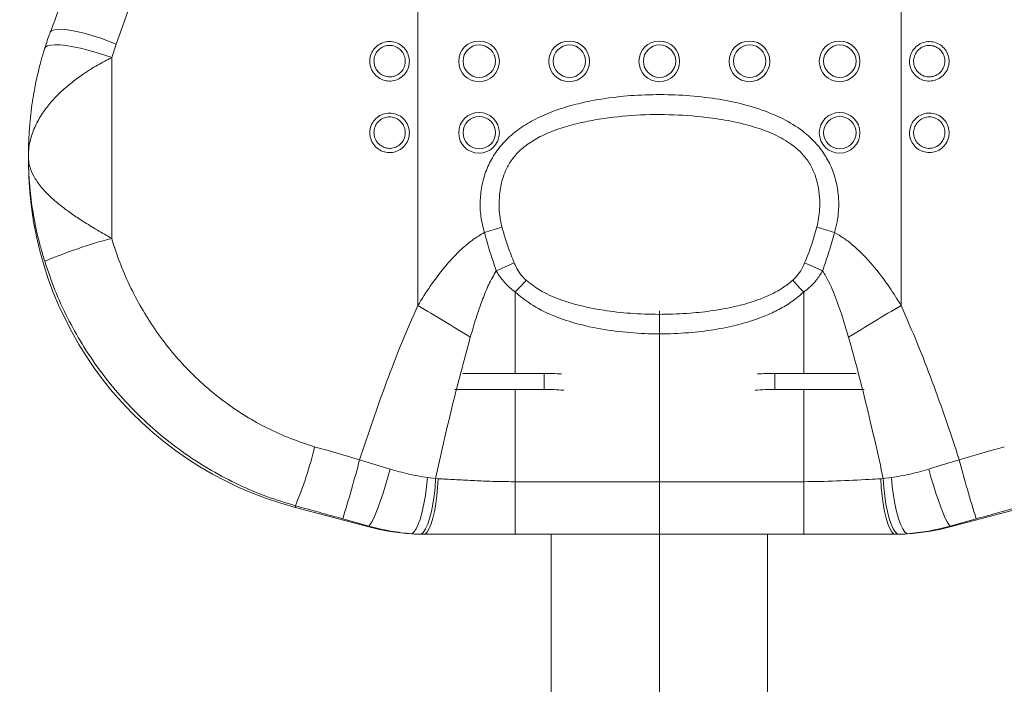
# Model space of a CAD drawing. Units: millimetres. Extents: x 0 to 420, y 0 to 297.
# Drawn here: x 301 to 328, y 226 to 244 of the extents above; entities that cross this region are included whole.
import ezdxf

# ---------------------------------------------------------------- set-up
doc = ezdxf.new("R2010")
doc.units = ezdxf.units.MM
doc.linetypes.add('CENTERX2', pattern=[20.32, 12.7, -2.54, 2.54, -2.54])
doc.layers.add('标注层', color=7, linetype='Continuous')
doc.styles.add('SLDTEXTSTYLE0', font='TXT', dxfattribs={"width": 0.75})
doc.dimstyles.new('SLDDIMSTYLE2', dxfattribs={"dimtxt": 3.5, "dimasz": 3.302, "dimexe": 0, "dimexo": 0.0625, "dimgap": 0.875, "dimtad": 2, "dimdec": 0, "dimlfac": 10, "dimrnd": 1e-09, "dimzin": 12, "dimdsep": 46, "dimtxsty": 'SLDTEXTSTYLE0', "dimsah": 1, "dimcen": 0.09, "dimadec": 0, "dimazin": 3, "dimtfac": 1, "dimtdec": 0, "dimtofl": 0, "dimtmove": 0, "dimatfit": 3, "dimfxl": 0, "dimfrac": 2, "dimtolj": 1, "dimtzin": 12, "dimarcsym": 0})

# ---------------------------------------------------------------- blocks, each defined once
blk = doc.blocks.new('_D_10')
at = {"layer": '标注层'}
for p, q in [((317.349, 262.458), (261.653, 262.458)), ((262.653, 262.458), (262.653, 157.108)), ((316.148, 157.108), (261.653, 157.108))]:
    blk.add_line(p, q, dxfattribs=at)
for points in [[(262.653, 262.458), (262.145, 259.156), (263.161, 259.156)], [(262.653, 157.108), (263.161, 160.41), (262.145, 160.41)]]:
    blk.add_solid(points, dxfattribs=at)
at = {"layer": '标注层', "insert": (258.142, 212.059, 0.01), "char_height": 3.5, "attachment_point": 1, "rotation": 90, "style": 'SLDTEXTSTYLE0'}
blk.add_mtext('1053', dxfattribs=at)
blk = doc.blocks.new('_D_11')
at = {"layer": '标注层'}
for p, q in [((364.046, 241.749), (364.046, 139.571)), ((272.655, 241.594), (272.655, 139.571)), ((272.655, 140.571), (364.046, 140.571))]:
    blk.add_line(p, q, dxfattribs=at)
for points in [[(272.655, 140.571), (275.957, 140.063), (275.957, 141.079)], [(364.046, 140.571), (360.744, 141.079), (360.744, 140.063)]]:
    blk.add_solid(points, dxfattribs=at)
at = {"layer": '标注层', "insert": (312.771, 145.082, 0.01), "char_height": 3.5, "attachment_point": 1, "style": 'SLDTEXTSTYLE0'}
blk.add_mtext('914', dxfattribs=at)

msp = doc.modelspace()

# ---------------------------------------------------------------- linework, layer by layer
at = {"color": 7, "linetype": 'Continuous', "lineweight": 15}
for p, q in [((311.648933, 260.932564), (311.648933, 236.058718)), ((325.050043, 260.932564), (325.050043, 236.058718)), ((303.280522, 243.299502), (303.158891, 242.929363)), ((303.158891, 242.929363), (303.158891, 237.917101)), ((300.849488, 240.192258), (300.849488, 240.031713)), ((312.893498, 234.176463), (315.149488, 234.176463)), ((315.149488, 234.176463), (315.149488, 233.730507)), ((321.549488, 233.730507), (321.549488, 234.176463)), ((323.805477, 234.176463), (321.549488, 234.176463)), ((312.675069, 233.730507), (315.149488, 233.730507)), ((324.023907, 233.730507), (321.549488, 233.730507)), ((310.035212, 231.78072), (310.882308, 231.523609)), ((311.916975, 231.288236), (312.142211, 231.258386)), ((324.556765, 231.258386), (324.782, 231.288236)), ((312.142211, 231.258386), (312.209571, 231.254631)), ((314.349488, 231.172472), (322.349488, 231.172472)), ((314.349488, 231.172472), (314.349488, 229.714435)), ((322.349488, 231.172472), (322.349488, 229.714435)), ((324.489405, 231.254631), (324.556765, 231.258386)), ((308.253259, 230.507421), (308.253259, 230.46143)), ((308.253259, 230.46143), (310.29175, 229.918325)), ((326.407225, 229.918325), (328.445717, 230.46143)), ((310.29175, 229.941541), (309.565092, 230.144781)), ((310.29175, 229.941541), (310.29175, 229.918325)), ((327.133884, 230.144781), (326.407225, 229.941541)), ((326.407225, 229.941541), (326.407225, 229.918325)), ((311.849488, 229.714435), (314.349488, 229.714435)), ((314.349488, 229.714435), (322.349488, 229.714435)), ((315.349488, 229.714435), (315.349488, 218.798166)), ((321.349488, 218.798166), (321.349488, 229.714435)), ((322.349488, 229.714435), (324.849488, 229.714435))]:
    msp.add_line(p, q, dxfattribs=at)
at = {"color": 8, "linetype": 'Continuous', "lineweight": 15}
for p, q in [((314.349488, 236.428803), (314.349488, 234.176463)), ((322.349488, 236.428803), (322.349488, 234.176463)), ((314.349488, 233.708673), (314.349488, 231.172472)), ((322.349488, 233.708673), (322.349488, 231.172472))]:
    msp.add_line(p, q, dxfattribs=at)
at = {"color": 8, "linetype": 'Continuous', "lineweight": 15, "flags": 128}
for points in [[(301.456469, 243.630427), (301.476757, 243.660748), (301.53332, 243.693346), (301.620929, 243.71224), (301.737536, 243.716991), (301.880418, 243.707484), (302.046235, 243.683946), (302.231113, 243.646919), (302.430734, 243.597275), (302.640433, 243.536168), (302.855313, 243.46503), (303.07035, 243.385523), (303.280522, 243.299502)], [(301.305003, 243.191695), (301.325169, 243.223536), (301.381249, 243.256455), (301.469233, 243.27712), (301.587046, 243.285054), (301.73191, 243.280059), (301.900407, 243.262261), (302.088569, 243.232077), (302.291955, 243.190217), (302.505773, 243.137669), (302.724983, 243.075669), (302.944413, 243.005687), (303.158891, 242.929363)]]:
    msp.add_lwpolyline(points, dxfattribs=at)
at = {"color": 7, "linetype": 'Continuous', "lineweight": 15, "flags": 128}
for points in [[(310.882308, 231.523609), (310.818902, 231.297129), (310.752101, 231.072622), (310.683552, 230.855614), (310.614944, 230.651468), (310.547969, 230.465203), (310.484279, 230.301422), (310.425442, 230.164152), (310.37291, 230.056786), (310.327977, 229.981965), (310.29175, 229.941541)], [(311.916975, 231.288236), (311.893249, 231.038511), (311.860614, 230.793565), (311.819984, 230.560243), (311.772495, 230.34507), (311.719475, 230.154073), (311.662407, 229.992592), (311.602887, 229.865139), (311.542581, 229.77528), (311.483174, 229.725528)], [(324.782, 231.288236), (324.805727, 231.038511), (324.838362, 230.793565), (324.878992, 230.560243), (324.926481, 230.34507), (324.979501, 230.154073), (325.036569, 229.992592), (325.096088, 229.865139), (325.156395, 229.77528), (325.215801, 229.725528)], [(325.816668, 231.523609), (325.880074, 231.297129), (325.946875, 231.072622), (326.015424, 230.855614), (326.084032, 230.651468), (326.151006, 230.465203), (326.214697, 230.301422), (326.273533, 230.164152), (326.326066, 230.056786), (326.370999, 229.981965), (326.407225, 229.941541)], [(312.142211, 231.258386), (312.126227, 231.016516), (312.100957, 230.779302), (312.067061, 230.552923), (312.025424, 230.3433), (311.977134, 230.155915), (311.923454, 229.995656), (311.865785, 229.866713), (311.805634, 229.772454), (311.744573, 229.715341)], [(312.209571, 231.254631), (312.197375, 231.01545), (312.176306, 230.780732), (312.1469, 230.556452), (312.109907, 230.348336), (312.066272, 230.161696), (312.017108, 230.001288), (311.963668, 229.871207), (311.907316, 229.774773), (311.849488, 229.714435)], [(324.489405, 231.254631), (324.501601, 231.01545), (324.52267, 230.780732), (324.552076, 230.556452), (324.589068, 230.348336), (324.632703, 230.161696), (324.681867, 230.001288), (324.735307, 229.871207), (324.79166, 229.774773), (324.849488, 229.714435)], [(324.556765, 231.258386), (324.572749, 231.016516), (324.598019, 230.779302), (324.631915, 230.552923), (324.673552, 230.3433), (324.721841, 230.155915), (324.775522, 229.995656), (324.833191, 229.866713), (324.893342, 229.772454), (324.954403, 229.715341)]]:
    msp.add_lwpolyline(points, dxfattribs=at)
at = {"color": 7, "linetype": 'Continuous', "lineweight": 15}
for centre, radius in [((313.34596, 242.825826), 0.563923), ((315.84596, 242.825826), 0.563923), ((318.34596, 242.825826), 0.563923), ((320.84596, 242.825826), 0.563923), ((323.34596, 242.825826), 0.563923), ((313.352506, 242.83061), 0.449149), ((315.852506, 242.83061), 0.449149), ((318.352506, 242.83061), 0.449149), ((320.852506, 242.83061), 0.449149), ((323.352506, 242.830609), 0.449149), ((313.34596, 240.84381), 0.563924), ((323.34596, 240.84381), 0.563924), ((313.352509, 240.848589), 0.449147), ((323.352509, 240.848587), 0.449147)]:
    msp.add_circle(centre, radius, dxfattribs=at)
for centre, radius, start, end in [((310.775639, 240.061793), 9.926196, 180.1736301, 255.2789412), ((309.032456, 252.7952), 15.379186, 286.8658224, 288.7730414), ((327.66652, 252.7952), 15.379186, 251.2269586, 253.1341776), ((306.776968, 224.301779), 14.087848, 104.8816056, 112.8679359), ((271.314167, 336.447193), 108.13154, 293.14905018, 293.4369138), ((365.384808, 336.447193), 108.13154, 246.5630862, 246.85094982), ((269.176945, 278.649148), 61.831352, 316.93475903, 317.34862737), ((367.52203, 278.649148), 61.831352, 222.65137263, 223.06524097), ((267.2602, 161.31654), 86.929585, 58.17282893, 59.29429024), ((369.438776, 161.31654), 86.929585, 120.70570976, 121.82717107), ((315.163737, 227.57149), 6.604988, 85.939512, 90.1236053), ((321.535239, 227.57149), 6.604988, 89.8763947, 94.060488), ((315.167499, 227.3075), 6.423032, 85.2717507, 90.1606657), ((321.531477, 227.3075), 6.423032, 89.8393343, 94.7282493), ((298.870526, 234.46757), 10.184226, 337.1169579, 346.8042794), ((277.241565, 240.319125), 33.886984, 342.5277747, 345.4060532), ((359.457411, 240.319125), 33.886984, 194.5939468, 197.4722253), ((311.849085, 235.764441), 6.049989, 255.083496, 266.5325655), ((324.849891, 235.764441), 6.049989, 273.4674345, 284.916504), ((311.849841, 235.775702), 6.061275, 266.5318683, 269.0048719), ((311.849497, 235.790636), 6.076201, 269.0105615, 269.9999142), ((324.849478, 235.790636), 6.076201, 270.0000858, 270.9894385), ((324.849134, 235.775702), 6.061275, 270.9951281, 273.4681317)]:
    msp.add_arc(centre, radius, start, end, dxfattribs=at)
for centre, major_axis, ratio, start_param, end_param in [((311.648932, 271.07843), (29.973945, 85.860239), 0.014559081, 4.388011257, 4.572507501), ((311.648932, 235.337132), (29.981376, -8.528566), 0.123926812, 4.652045247, 4.693810231), ((325.050043, 235.337132), (29.981376, 8.528566), 0.123926812, 4.73096773, 4.772732714), ((311.259498, 233.90159), (31.482012, -8.529982), 0.124780964, 4.650603608, 4.692368593), ((325.439478, 233.90159), (31.482012, 8.529982), 0.124780964, 4.732409368, 4.774174352)]:
    msp.add_ellipse(centre, major_axis=major_axis, ratio=ratio, start_param=start_param, end_param=end_param, dxfattribs=at)
for points, knots in [([(307.15334, 258.994806), (306.979747, 258.524554), (306.477427, 257.163809), (305.648627, 254.921874), (304.66958, 252.277525), (303.698266, 249.658322), (302.736038, 247.067885), (301.989841, 245.062213), (301.564592, 243.920671), (301.456496, 243.630498)], [0, 0, 0, 0, 0.091258565, 0.264070737, 0.435865449, 0.606417051, 0.775510138, 0.942936182, 1, 1, 1, 1]), ([(301.457047, 243.630481), (301.454689, 243.624654), (301.396755, 243.481499), (301.350788, 243.333489), (301.306692, 243.191504)], [0, 0, 0, 0, 0.040701713, 1, 1, 1, 1]), ([(310.317275, 242.828959), (310.318085, 242.850868), (310.321191, 242.934868), (310.365507, 243.077634), (310.477441, 243.229872), (310.634109, 243.335163), (310.815502, 243.382042), (311.001001, 243.366884), (311.170774, 243.292488), (311.307232, 243.166933), (311.384721, 243.022514), (311.419884, 242.863621), (311.410069, 242.698134), (311.336464, 242.524209), (311.20868, 242.38474), (311.042093, 242.296466), (310.857132, 242.268733), (310.674601, 242.303121), (310.513333, 242.39499), (310.391302, 242.534658), (310.326507, 242.687646), (310.319893, 242.788883), (310.317275, 242.828959)], [0, 0, 0, 0, 0.019265266, 0.07386208, 0.128397117, 0.182488551, 0.235950292, 0.288884203, 0.341622749, 0.39457421, 0.448050009, 0.482513502, 0.536664062, 0.590876269, 0.645305831, 0.699206864, 0.752479998, 0.805310614, 0.858073326, 0.911163676, 0.964832715, 1, 1, 1, 1]), ([(326.381701, 242.828959), (326.380891, 242.80704), (326.377785, 242.723004), (326.333468, 242.579712), (326.221535, 242.426231), (326.064867, 242.319394), (325.883473, 242.271015), (325.697974, 242.284945), (325.5282, 242.358503), (325.391745, 242.483578), (325.314255, 242.627802), (325.279091, 242.786621), (325.288905, 242.952128), (325.362514, 243.12622), (325.490295, 243.266099), (325.656881, 243.355146), (325.841844, 243.384011), (326.024378, 243.351084), (326.185639, 243.260736), (326.307676, 243.122394), (326.372468, 242.970163), (326.379083, 242.869004), (326.381701, 242.828959)], [0, 0, 0, 0, 0.019265486, 0.073861454, 0.128396645, 0.182487919, 0.235949509, 0.288883324, 0.341621917, 0.394573918, 0.448049365, 0.482512082, 0.53666423, 0.590875112, 0.645305319, 0.699206715, 0.752479471, 0.805309726, 0.858073218, 0.91116264, 0.964832473, 1, 1, 1, 1]), ([(301.306061, 243.191397), (301.29411, 243.154713), (301.250498, 243.020844), (301.178092, 242.762644), (301.088778, 242.39697), (301.027162, 242.112488), (301.002247, 241.949091), (300.99965, 241.932064)], [0, 0, 0, 0, 0.090570877, 0.330515761, 0.619370327, 0.960335663, 1, 1, 1, 1]), ([(310.432473, 242.83303), (310.434545, 242.801098), (310.439792, 242.720236), (310.491131, 242.598416), (310.58775, 242.487211), (310.715203, 242.414059), (310.85978, 242.386622), (311.006289, 242.408755), (311.138179, 242.479181), (311.239268, 242.590347), (311.29746, 242.728877), (311.305219, 242.860649), (311.277404, 242.987209), (311.216147, 243.102228), (311.108171, 243.202324), (310.97374, 243.261672), (310.826803, 243.273769), (310.683136, 243.236351), (310.559122, 243.152378), (310.470596, 243.031055), (310.435572, 242.917393), (310.433115, 242.850488), (310.432473, 242.83303)], [0, 0, 0, 0, 0.035283184, 0.089348815, 0.142192088, 0.194864632, 0.247529298, 0.300631535, 0.354432878, 0.408879646, 0.463216024, 0.517547105, 0.552113384, 0.605688177, 0.658625964, 0.711244213, 0.76400261, 0.817308159, 0.871332612, 0.925924074, 0.98067125, 1, 1, 1, 1]), ([(326.266502, 242.83303), (326.26443, 242.864935), (326.259183, 242.945733), (326.207844, 243.066949), (326.111229, 243.177115), (325.983771, 243.249051), (325.839196, 243.275341), (325.692687, 243.252302), (325.560795, 243.181275), (325.459708, 243.06978), (325.401516, 242.931116), (325.393757, 242.799328), (325.421573, 242.672828), (325.482825, 242.55796), (325.590808, 242.458253), (325.725234, 242.399561), (325.872173, 242.38844), (326.01584, 242.427046), (326.139852, 242.512243), (326.228381, 242.634546), (326.263404, 242.748627), (326.265861, 242.815563), (326.266502, 242.83303)], [0, 0, 0, 0, 0.035280301, 0.089346841, 0.142191619, 0.194863372, 0.247527945, 0.300629986, 0.354430851, 0.408878629, 0.463216206, 0.51754685, 0.552112206, 0.605687999, 0.658624453, 0.711243288, 0.764001617, 0.817307122, 0.871331607, 0.925921716, 0.980669471, 1, 1, 1, 1]), ([(303.158891, 242.929363), (303.094466, 242.897019), (302.964949, 242.831996), (302.766766, 242.721997), (302.567229, 242.602406), (302.381418, 242.481074), (302.158633, 242.323636), (301.956723, 242.16414), (301.763536, 241.991625), (301.570238, 241.802381), (301.393069, 241.59882), (301.23828, 241.384083), (301.13273, 241.213806), (301.040679, 241.035657), (300.965281, 240.853387), (300.914932, 240.69115), (300.874261, 240.511906), (300.85372, 240.354792), (300.849522, 240.235034), (300.849489, 240.193867), (300.849488, 240.192258)], [0, 0, 0, 0, 0.053617385, 0.107788832, 0.163637064, 0.220026855, 0.265953323, 0.359051996, 0.406278817, 0.458335852, 0.563942108, 0.617563094, 0.674850889, 0.73249522, 0.79122649, 0.850322331, 0.887149631, 0.96121986, 0.998483968, 1, 1, 1, 1]), ([(300.849488, 240.192258), (300.849488, 240.194366), (300.849489, 240.199266), (300.849525, 240.230797), (300.850393, 240.393849), (300.858722, 240.687962), (300.893884, 241.192325), (300.94144, 241.607662), (300.992181, 241.886295), (301.000283, 241.930789)], [0, 0, 0, 0, 0.003620177, 0.008414119, 0.054149876, 0.283642523, 0.513495924, 0.922312627, 1, 1, 1, 1]), ([(313.49444, 238.077521), (313.457396, 238.224444), (313.38329, 238.518355), (313.368635, 238.974712), (313.42426, 239.42624), (313.556349, 239.859263), (313.766303, 240.25669), (314.054062, 240.622002), (314.421015, 240.938834), (314.865351, 241.213225), (315.360921, 241.434666), (315.896087, 241.607269), (316.525324, 241.752411), (317.246822, 241.858711), (318.064837, 241.91009), (318.891863, 241.901599), (319.697193, 241.829072), (320.468101, 241.695824), (321.158618, 241.503157), (321.782977, 241.244421), (322.268883, 240.949218), (322.641505, 240.619748), (322.913232, 240.287018), (323.11866, 239.909792), (323.254428, 239.50813), (323.321342, 239.095284), (323.324596, 238.717248), (323.285103, 238.375749), (323.23139, 238.176924), (323.204535, 238.077521)], [0, 0, 0, 0, 0.031204039, 0.062421729, 0.093638871, 0.124836122, 0.155301422, 0.185773714, 0.220025879, 0.2543417, 0.292595519, 0.331001412, 0.369360293, 0.424715506, 0.480089796, 0.53696836, 0.593837977, 0.645416358, 0.696947475, 0.740323794, 0.783590798, 0.81288669, 0.84215317, 0.87153696, 0.900934341, 0.929233069, 0.957538391, 0.978771367, 1, 1, 1, 1]), ([(310.317275, 240.846938), (310.318085, 240.868847), (310.32119, 240.952847), (310.365509, 241.095613), (310.477437, 241.247857), (310.634111, 241.353141), (310.815501, 241.400018), (311.001003, 241.384872), (311.170773, 241.310465), (311.307232, 241.184913), (311.384721, 241.040493), (311.419884, 240.8816), (311.410071, 240.716114), (311.33646, 240.542192), (311.208682, 240.40272), (311.042093, 240.314442), (310.857132, 240.286722), (310.6746, 240.321097), (310.513333, 240.41297), (310.391302, 240.552636), (310.326507, 240.705625), (310.319893, 240.806861), (310.317275, 240.846938)], [0, 0, 0, 0, 0.019265264, 0.073862073, 0.128398484, 0.182488953, 0.235950687, 0.288884453, 0.341623671, 0.394575161, 0.448050955, 0.482514445, 0.536664999, 0.590875619, 0.645306444, 0.699207471, 0.752480344, 0.805310634, 0.858073341, 0.911163685, 0.964832719, 1, 1, 1, 1]), ([(326.381701, 240.846938), (326.380891, 240.82502), (326.377784, 240.740985), (326.333469, 240.597692), (326.221535, 240.444209), (326.064867, 240.337372), (325.883474, 240.288994), (325.697972, 240.302922), (325.528204, 240.376489), (325.391743, 240.501556), (325.314255, 240.645781), (325.279091, 240.8046), (325.288905, 240.970106), (325.362514, 241.144199), (325.490296, 241.284078), (325.656881, 241.373124), (325.841844, 241.40199), (326.024376, 241.369061), (326.185643, 241.278722), (326.307674, 241.140372), (326.372468, 240.988142), (326.379083, 240.886983), (326.381701, 240.846938)], [0, 0, 0, 0, 0.019263775, 0.073861395, 0.128396592, 0.182487872, 0.235949467, 0.288883287, 0.341622572, 0.394573415, 0.448048867, 0.482511588, 0.536663741, 0.590874629, 0.645304841, 0.699206243, 0.752479004, 0.805309265, 0.85807192, 0.911162631, 0.96483247, 1, 1, 1, 1]), ([(310.432473, 240.851009), (310.434545, 240.819077), (310.439792, 240.738214), (310.491131, 240.616395), (310.58775, 240.505191), (310.715202, 240.432035), (310.85978, 240.404611), (311.006289, 240.426731), (311.138179, 240.49716), (311.239268, 240.608325), (311.29746, 240.746855), (311.305219, 240.878628), (311.277404, 241.005188), (311.216147, 241.120207), (311.108171, 241.220303), (310.97374, 241.279651), (310.826803, 241.291747), (310.683136, 241.25433), (310.559122, 241.170357), (310.470596, 241.049034), (310.435572, 240.935372), (310.433115, 240.868466), (310.432473, 240.851009)], [0, 0, 0, 0, 0.03528321, 0.089348881, 0.142192192, 0.194864775, 0.247529073, 0.300631024, 0.354432406, 0.408879214, 0.463215632, 0.517546753, 0.552113057, 0.605687889, 0.658625715, 0.711244002, 0.764002438, 0.817308026, 0.871332518, 0.92592402, 0.980671236, 1, 1, 1, 1]), ([(322.717187, 238.234174), (322.749022, 238.397592), (322.802187, 238.670493), (322.795606, 239.059742), (322.752508, 239.392968), (322.658168, 239.71891), (322.504861, 240.027914), (322.286494, 240.29889), (321.968528, 240.570701), (321.540845, 240.809716), (320.973851, 241.019136), (320.339753, 241.176232), (319.536949, 241.296477), (318.614642, 241.362457), (317.578855, 241.341341), (316.72337, 241.239301), (316.051554, 241.104388), (315.560478, 240.964451), (315.113558, 240.783773), (314.720586, 240.559977), (314.421682, 240.3124), (314.205359, 240.038325), (314.093817, 239.828519), (314.001428, 239.591748), (313.932465, 239.326504), (313.897649, 238.962094), (313.905443, 238.59402), (313.956348, 238.354084), (313.981789, 238.234174)], [0, 0, 0, 0, 0.039365848, 0.065739362, 0.092099698, 0.119101989, 0.146056952, 0.173456994, 0.200906211, 0.244443374, 0.288141485, 0.343032259, 0.39797448, 0.479127571, 0.560445971, 0.641547534, 0.681614864, 0.721716228, 0.761654491, 0.794902507, 0.828042397, 0.852600342, 0.877159842, 0.884100257, 0.912992909, 0.941932274, 0.970980244, 1, 1, 1, 1]), ([(326.266502, 240.851009), (326.264431, 240.882915), (326.259184, 240.963714), (326.207842, 241.084928), (326.111229, 241.195094), (325.983771, 241.26703), (325.839196, 241.293319), (325.692687, 241.270281), (325.560794, 241.199254), (325.45971, 241.08776), (325.401515, 240.949099), (325.393758, 240.817311), (325.42157, 240.69081), (325.482829, 240.575944), (325.590805, 240.476231), (325.725234, 240.41754), (325.872173, 240.406419), (326.01584, 240.445024), (326.139852, 240.530222), (326.228383, 240.652526), (326.263403, 240.766608), (326.265861, 240.833544), (326.266502, 240.851009)], [0, 0, 0, 0, 0.035282455, 0.089347011, 0.142191802, 0.194863569, 0.247528155, 0.300630209, 0.354431062, 0.408878902, 0.463214498, 0.517545155, 0.55211263, 0.605686529, 0.658624411, 0.711243298, 0.76400164, 0.817307158, 0.871331657, 0.92592178, 0.980671623, 1, 1, 1, 1]), ([(300.979455, 238.632083), (300.978724, 238.636048), (300.935711, 238.86964), (300.894388, 239.231421), (300.858657, 239.717239), (300.850398, 239.998972), (300.849524, 240.155344), (300.849489, 240.185547), (300.849488, 240.19024), (300.849488, 240.192258)], [0, 0, 0, 0, 0.007627308, 0.449272586, 0.695401395, 0.941921652, 0.990975654, 0.99611817, 1, 1, 1, 1]), ([(300.849488, 240.192258), (300.849489, 240.191074), (300.849553, 240.132301), (300.860137, 240.015357), (300.914125, 239.809991), (301.029628, 239.570327), (301.224353, 239.308024), (301.473196, 239.053341), (301.749308, 238.820188), (302.051963, 238.59748), (302.382429, 238.377625), (302.757699, 238.147388), (303.023454, 237.994843), (303.158891, 237.917101)], [0, 0, 0, 0, 0.001516785, 0.07528358, 0.149748391, 0.264687237, 0.382471163, 0.486921218, 0.593807789, 0.685951902, 0.780109964, 0.887937676, 1, 1, 1, 1]), ([(313.981789, 238.234174), (314.024385, 238.083778), (314.109839, 237.78206), (314.232897, 237.451454), (314.307971, 237.271102), (314.322307, 237.23666)], [0, 0, 0, 0, 0.44569838, 0.894144094, 1, 1, 1, 1]), ([(322.376668, 237.23666), (322.442213, 237.399687), (322.573803, 237.726983), (322.669271, 238.064683), (322.717187, 238.234174)], [0, 0, 0, 0, 0.4981010095, 1, 1, 1, 1]), ([(303.158891, 237.917101), (303.22922, 237.697593), (303.370336, 237.257146), (303.6484, 236.614266), (303.976265, 235.987042), (304.353847, 235.389714), (304.775087, 234.828295), (305.23919, 234.303579), (305.750689, 233.813545), (306.298043, 233.372256), (306.875993, 232.981975), (307.479138, 232.647182), (308.116139, 232.358123), (308.561162, 232.214997), (308.785847, 232.142734)], [0, 0, 0, 0, 0.0822100555, 0.164955375, 0.2493748754, 0.3343705777, 0.4167092104, 0.4995911765, 0.5842113692, 0.6694484392, 0.7505359039, 0.8331495543, 0.9157596872, 1, 1, 1, 1]), ([(311.648933, 236.058718), (311.761912, 236.23932), (311.988405, 236.601375), (312.373273, 237.114409), (312.735745, 237.512843), (313.061776, 237.797447), (313.289991, 237.963065), (313.439999, 238.047044), (313.49444, 238.077521)], [0, 0, 0, 0, 0.231393305, 0.4638770403, 0.6955561258, 0.814086797, 0.9325281479, 1, 1, 1, 1]), ([(313.823316, 237.021833), (313.763641, 237.196469), (313.644051, 237.546435), (313.544377, 237.900258), (313.49444, 238.077521)], [0, 0, 0, 0, 0.4990068733, 1, 1, 1, 1]), ([(323.204535, 238.077521), (323.154814, 237.90099), (323.055157, 237.547165), (322.935578, 237.197195), (322.875659, 237.021833)], [0, 0, 0, 0, 0.498922228, 1, 1, 1, 1]), ([(323.204535, 238.077521), (323.29011, 238.028206), (323.462252, 237.929004), (323.723252, 237.726883), (323.989319, 237.481407), (324.345567, 237.089567), (324.702788, 236.615036), (324.947094, 236.223647), (325.050043, 236.058718)], [0, 0, 0, 0, 0.106750506, 0.214741191, 0.356694119, 0.498737237, 0.788770534, 1, 1, 1, 1]), ([(308.253259, 230.507421), (307.986462, 230.588529), (307.452866, 230.750746), (306.674551, 231.081303), (305.918274, 231.475988), (305.199139, 231.934692), (304.527881, 232.446721), (303.90111, 233.011564), (303.317876, 233.632601), (302.791092, 234.296946), (302.327189, 234.992173), (301.923662, 235.718674), (301.572993, 236.481403), (301.392539, 237.01538), (301.302312, 237.282365)], [0, 0, 0, 0, 0.0826648809, 0.1653307224, 0.2504362086, 0.3355426362, 0.418084129, 0.5006258675, 0.5855093772, 0.6703924909, 0.7516429634, 0.8328917161, 0.916446775, 1, 1, 1, 1]), ([(313.823316, 237.021833), (313.751591, 236.895499), (313.607267, 236.641293), (313.429777, 236.197595), (313.259263, 235.709243), (313.155311, 235.353625), (313.10328, 235.175627)], [0, 0, 0, 0, 0.218983955, 0.440633702, 0.720019641, 1, 1, 1, 1]), ([(314.349488, 236.428803), (314.265469, 236.495948), (314.094463, 236.632609), (313.944885, 236.826068), (313.859179, 236.959752), (313.835276, 237.001131), (313.823316, 237.021833)], [0, 0, 0, 0, 0.403110881, 0.820466751, 0.910174514, 1, 1, 1, 1]), ([(314.322307, 237.23666), (314.329515, 237.219997), (314.343937, 237.186651), (314.393924, 237.083399), (314.48394, 236.928252), (314.596207, 236.814186), (314.65328, 236.756199)], [0, 0, 0, 0, 0.092670837, 0.1854523024, 0.5859155541, 1, 1, 1, 1]), ([(322.045696, 236.756199), (322.072634, 236.781828), (322.156154, 236.861285), (322.274403, 237.019942), (322.342223, 237.163665), (322.376668, 237.23666)], [0, 0, 0, 0, 0.189820575, 0.588514676, 1, 1, 1, 1]), ([(322.875659, 237.021833), (322.819564, 236.93238), (322.705711, 236.750821), (322.519155, 236.557323), (322.391065, 236.460297), (322.349488, 236.428803)], [0, 0, 0, 0, 0.396119667, 0.80398174, 1, 1, 1, 1]), ([(323.595696, 235.175627), (323.547488, 235.340715), (323.438941, 235.712431), (323.240369, 236.282466), (323.048593, 236.736304), (322.905948, 236.971824), (322.875659, 237.021833)], [0, 0, 0, 0, 0.259658395, 0.58465374, 0.911806824, 1, 1, 1, 1]), ([(314.65328, 236.756199), (314.774665, 236.662168), (315.054205, 236.445621), (315.565196, 236.221631), (316.190445, 236.033654), (316.886243, 235.901897), (317.649636, 235.826118), (318.423581, 235.803228), (319.158982, 235.83512), (319.846206, 235.908861), (320.481199, 236.026629), (321.01236, 236.181684), (321.436334, 236.356551), (321.760689, 236.527921), (321.950908, 236.680278), (322.045696, 236.756199)], [0, 0, 0, 0, 0.0591499517, 0.1362180695, 0.2135011081, 0.3112273925, 0.4090211102, 0.5094586938, 0.6098940558, 0.6929722371, 0.7761237125, 0.8589824909, 0.90603896, 0.9531785566, 1, 1, 1, 1]), ([(322.349488, 236.428803), (322.242796, 236.338185), (322.028822, 236.156449), (321.664482, 235.942827), (321.199459, 235.727552), (320.624488, 235.537491), (319.943682, 235.39137), (319.216, 235.299996), (318.447045, 235.261228), (317.632256, 235.28641), (316.813903, 235.378208), (316.052089, 235.54238), (315.367752, 235.777022), (314.800921, 236.056197), (314.489117, 236.313555), (314.349488, 236.428803)], [0, 0, 0, 0, 0.0493348668, 0.0989423842, 0.1484446391, 0.2300596452, 0.3119935517, 0.3938225819, 0.4886037673, 0.5833877238, 0.6811596451, 0.7788566668, 0.8576411295, 0.9362499557, 1, 1, 1, 1]), ([(310.035212, 231.78072), (310.154105, 232.141831), (310.391944, 232.864217), (310.778203, 233.939436), (311.188711, 235.008022), (311.495469, 235.708356), (311.648933, 236.058718)], [0, 0, 0, 0, 0.24960112, 0.49931385, 0.749518209, 1, 1, 1, 1]), ([(325.050043, 236.058718), (325.202858, 235.70989), (325.508691, 235.011772), (325.918881, 233.94454), (326.305834, 232.867798), (326.544433, 232.143141), (326.663764, 231.78072)], [0, 0, 0, 0, 0.249391207, 0.499113571, 0.749492671, 1, 1, 1, 1]), ([(313.10328, 235.175627), (312.928411, 234.526446), (312.578476, 233.227349), (312.287687, 231.914954), (312.142211, 231.258386)], [0, 0, 0, 0, 0.49971784, 1, 1, 1, 1]), ([(324.556765, 231.258386), (324.484337, 231.586334), (324.339471, 232.242272), (324.107905, 233.223482), (323.864499, 234.20251), (323.685308, 234.851217), (323.595696, 235.175627)], [0, 0, 0, 0, 0.249879186, 0.499791129, 0.74985164, 1, 1, 1, 1]), ([(325.816668, 231.523609), (325.957259, 231.566984), (326.238711, 231.653818), (326.521989, 231.738392), (326.663764, 231.78072)], [0, 0, 0, 0, 0.499522804, 1, 1, 1, 1]), ([(310.882308, 231.523609), (311.052919, 231.474274), (311.395787, 231.375128), (311.742691, 231.317293), (311.916975, 231.288236)], [0, 0, 0, 0, 0.4976005532, 1, 1, 1, 1]), ([(324.782, 231.288236), (324.868144, 231.301838), (325.040629, 231.329074), (325.299651, 231.383367), (325.558855, 231.446762), (325.73066, 231.497972), (325.816668, 231.523609)], [0, 0, 0, 0, 0.248531707, 0.497633625, 0.748509765, 1, 1, 1, 1]), ([(312.209571, 231.254631), (312.263216, 231.252037), (312.477206, 231.24169), (312.855599, 231.22017), (313.348145, 231.194923), (313.846827, 231.1762), (314.181738, 231.173716), (314.349488, 231.172472)], [0, 0, 0, 0, 0.0766200963, 0.3056360186, 0.5353601385, 0.7672716064, 1, 1, 1, 1]), ([(322.349488, 231.172472), (322.653297, 231.176649), (323.264376, 231.185051), (323.977384, 231.229161), (324.382806, 231.249328), (324.489405, 231.254631)], [0, 0, 0, 0, 0.421552301, 0.847906473, 1, 1, 1, 1]), ([(311.483174, 229.725528), (311.284064, 229.747109), (310.883594, 229.790516), (310.489769, 229.891011), (310.29175, 229.941541)], [0, 0, 0, 0, 0.497192368, 1, 1, 1, 1]), ([(326.407225, 229.941541), (326.21145, 229.891529), (325.817656, 229.790932), (325.41718, 229.747412), (325.215801, 229.725528)], [0, 0, 0, 0, 0.497150495, 1, 1, 1, 1])]:
    msp.add_open_spline(points, degree=3, knots=knots, dxfattribs=at)
at = {"color": 8, "linetype": 'Continuous', "lineweight": 15}
msp.add_open_spline([(301.302312, 237.282365), (301.268403, 237.39492), (301.200397, 237.620655), (301.113694, 237.960658), (301.038282, 238.297996), (300.998847, 238.521954), (300.979455, 238.632083)], degree=3, knots=[0, 0, 0, 0, 0.2506130622, 0.5026184278, 0.7554190936, 1, 1, 1, 1], dxfattribs=at)
at = {"layer": '标注层', "linetype": 'CENTERX2', "lineweight": 0, "ltscale": 2}
msp.add_line((318.349488, 173.908163), (318.349488, 235.908163), dxfattribs=at)

# ---------------------------------------------------------------- dimensions: what is measured, and where the dimension line sits
at = {"layer": '标注层'}
dim = msp.add_linear_dim(base=(262.653369, 157.108163), p1=(318.349488, 262.458004), p2=(317.148072, 157.108163), angle=90, dimstyle='SLDDIMSTYLE2', dxfattribs=at)
dim.commit()
dim.dimension.update_dxf_attribs({"geometry": '_D_10', "text_midpoint": (262.653369, 218.653273), "dimtype": 160})
dim = msp.add_linear_dim(base=(364.045606, 140.570551), p1=(272.655218, 242.594479), p2=(364.045606, 242.749352), dimstyle='SLDDIMSTYLE2', dxfattribs=at)
dim.commit()
dim.dimension.update_dxf_attribs({"geometry": '_D_11', "text_midpoint": (318.072302, 140.570551), "dimtype": 160})

doc.saveas('drawing.dxf')
